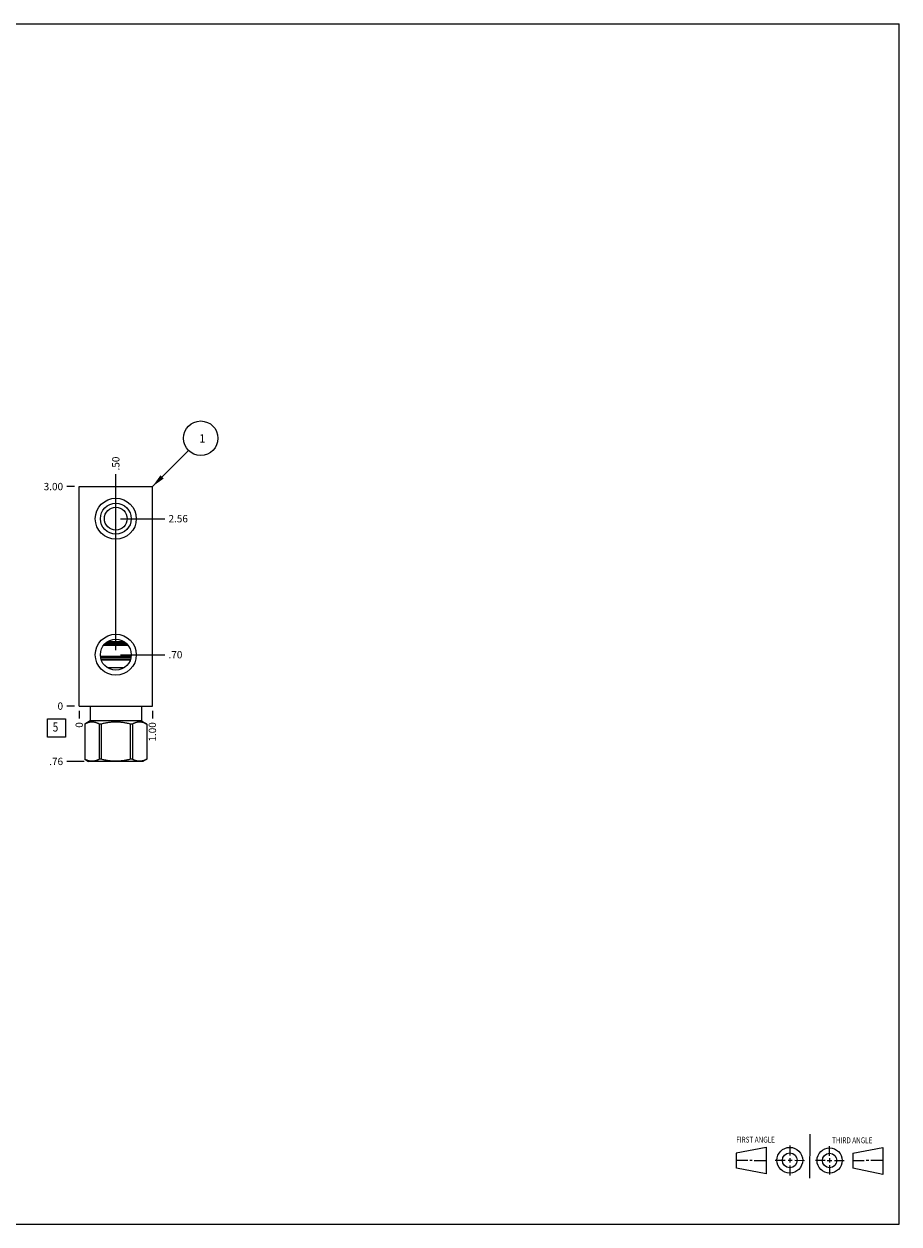
# Model space of a CAD drawing. Units: inches. Extents: x 0.3 to 21.7, y 0.3 to 16.7.
# Drawn here: x 9.7 to 21.7, y 0.3 to 16.7 of the extents above; entities that cross this region are included whole.
import ezdxf

# ---------------------------------------------------------------- set-up
doc = ezdxf.new("R2010")
doc.units = ezdxf.units.IN
doc.header["$LTSCALE"] = 1.21
doc.header["$MEASUREMENT"] = 0
doc.layers.get('0').update_dxf_attribs({"linetype": 'CONTINUOUS'})
doc.styles.get("Standard").update_dxf_attribs({"font": 'txt', "width": 0.8})
doc.dimstyles.new('DIMSTYLE_1', dxfattribs={"dimtxt": 0.1, "dimasz": 0.1875, "dimexe": 0.125, "dimexo": 0.0625, "dimgap": 0.025, "dimtad": 0, "dimtih": 1, "dimtoh": 1, "dimzin": 4, "dimdsep": 46, "dimtxsty": 'STANDARD', "dimblk": '_FILLED', "dimblk1": '_FILLED', "dimblk2": '_FILLED', "dimcen": 0.09, "dimadec": 0, "dimazin": 0, "dimtfac": 1, "dimtofl": 0, "dimtmove": 0, "dimatfit": 3, "dimldrblk": '_FILLED', "dimfxl": 1, "dimtolj": 1, "dimtzin": 4, "dimarcsym": 0})
doc.dimstyles.new('DIMSTYLE_2', dxfattribs={"dimtxt": 0.1, "dimasz": 0.1875, "dimexe": 0.125, "dimexo": 0.0625, "dimgap": 0.025, "dimtad": 0, "dimtih": 1, "dimtoh": 1, "dimdec": 0, "dimzin": 4, "dimdsep": 46, "dimtxsty": 'STANDARD', "dimblk": '_FILLED', "dimblk1": '_FILLED', "dimblk2": '_FILLED', "dimcen": 0.09, "dimadec": 0, "dimazin": 0, "dimtfac": 1, "dimtdec": 0, "dimtofl": 0, "dimtmove": 0, "dimatfit": 3, "dimldrblk": '_FILLED', "dimfxl": 1, "dimtolj": 1, "dimtzin": 4, "dimarcsym": 0})
doc.dimstyles.get("Standard").update_dxf_attribs({"dimtxt": 0.1, "dimasz": 0.1875, "dimexe": 0.125, "dimexo": 0.0625, "dimgap": 0.09, "dimtad": 0, "dimtih": 1, "dimtoh": 1, "dimdec": 3, "dimzin": 4, "dimdsep": 46, "dimtxsty": 'STANDARD', "dimblk": '_FILLED', "dimblk1": '_FILLED', "dimblk2": '_FILLED', "dimcen": 0.09, "dimadec": 0, "dimazin": 0, "dimtp": 0.001, "dimtm": 0.001, "dimtfac": 1, "dimtdec": 3, "dimtofl": 0, "dimtmove": 0, "dimatfit": 3, "dimldrblk": '_FILLED', "dimfxl": 1, "dimtolj": 1, "dimtzin": 4, "dimarcsym": 0})

# ---------------------------------------------------------------- blocks, each defined once
blk = doc.blocks.new('SUN_FIRST_THIRD_ANGLE_BL0', base_point=(20.482, 1.229))
at = {"color": 7, "linetype": 'CONTINUOUS'}
for p, q in [((20.48, 1.528), (20.477, 0.929)), ((19.476, 1.272), (19.885, 1.351)), ((19.885, 1.351), (19.883, 0.985)), ((20.208, 1.376), (20.207, 1.238)), ((20.749, 1.234), (20.749, 1.364)), ((21.07, 1.27), (21.479, 1.345)), ((21.479, 1.345), (21.479, 0.978)), ((19.477, 1.066), (19.478, 1.271)), ((19.477, 1.173), (19.633, 1.172)), ((19.66, 1.172), (19.695, 1.172)), ((19.719, 1.171), (19.885, 1.17)), ((20.007, 1.175), (20.144, 1.174)), ((20.183, 1.173), (20.238, 1.172)), ((20.208, 1.202), (20.207, 1.143)), ((20.276, 1.172), (20.408, 1.171)), ((20.688, 1.17), (20.557, 1.17)), ((20.717, 1.17), (20.783, 1.168)), ((20.749, 1.199), (20.749, 1.143)), ((20.818, 1.169), (20.948, 1.169)), ((21.07, 1.27), (21.069, 1.062)), ((21.221, 1.166), (21.071, 1.166)), ((21.288, 1.169), (21.25, 1.169)), ((21.479, 1.169), (21.316, 1.169)), ((19.883, 0.985), (19.477, 1.066)), ((20.209, 1.101), (20.208, 0.963)), ((20.75, 1.106), (20.75, 0.976)), ((21.479, 0.978), (21.069, 1.062))]:
    blk.add_line(p, q, dxfattribs=at)
for centre, radius in [((20.207, 1.172), 0.176), ((20.751, 1.169), 0.172), ((20.207, 1.172), 0.101), ((20.751, 1.169), 0.0985)]:
    blk.add_circle(centre, radius, dxfattribs=at)
at = {"color": 2, "linetype": 'CONTINUOUS', "width": 0.8}
for s, p in [('FIRST ANGLE', (19.475, 1.414)), ('THIRD ANGLE', (20.784, 1.405))]:
    blk.add_text(s, height=0.08, dxfattribs=at).set_placement(p)
blk = doc.blocks.new('*D0')
at = {"color": 2, "linetype": 'CONTINUOUS'}
blk.add_line((11.5, 7.3155), (11.5, 7.208), dxfattribs=at)
at = {"color": 2, "linetype": 'CONTINUOUS', "insert": (11.45, 7.158), "char_height": 0.1, "width": 0.32, "attachment_point": 3, "rotation": 90, "line_spacing_factor": 0.9}
blk.add_mtext('1.00', dxfattribs=at)
blk = doc.blocks.new('_FILLED')
at = {"color": 0, "linetype": 'BYBLOCK'}
blk.add_solid([(0, 0), (-1, 0.167), (-1, -0.167)], dxfattribs=at)
blk = doc.blocks.new('*D1')
at = {"color": 2, "linetype": 'CONTINUOUS'}
blk.add_line((10.5, 7.3155), (10.5, 7.208), dxfattribs=at)
at = {"color": 2, "linetype": 'CONTINUOUS', "insert": (10.45, 7.158), "char_height": 0.1, "width": 0.08, "attachment_point": 3, "rotation": 90, "line_spacing_factor": 0.9}
blk.add_mtext('0', dxfattribs=at)
blk = doc.blocks.new('*D2')
at = {"color": 2, "linetype": 'CONTINUOUS'}
blk.add_line((10.4375, 10.378), (10.33, 10.378), dxfattribs=at)
at = {"color": 2, "linetype": 'CONTINUOUS', "insert": (10.28, 10.428), "char_height": 0.1, "width": 0.32, "attachment_point": 3, "line_spacing_factor": 0.9}
blk.add_mtext('3.00', dxfattribs=at)
blk = doc.blocks.new('*D3')
at = {"color": 2, "linetype": 'CONTINUOUS'}
blk.add_line((10.4375, 7.378), (10.33, 7.378), dxfattribs=at)
at = {"color": 2, "linetype": 'CONTINUOUS', "insert": (10.28, 7.428), "char_height": 0.1, "width": 0.08, "attachment_point": 3, "line_spacing_factor": 0.9}
blk.add_mtext('0', dxfattribs=at)
blk = doc.blocks.new('*D4')
at = {"color": 2, "linetype": 'CONTINUOUS'}
blk.add_line((11, 10.002), (11, 10.548), dxfattribs=at)
at = {"color": 2, "linetype": 'CONTINUOUS', "insert": (10.95, 10.598), "char_height": 0.1, "width": 0.24, "attachment_point": 1, "rotation": 90, "line_spacing_factor": 0.9}
blk.add_mtext('.50', dxfattribs=at)
blk = doc.blocks.new('*D5')
at = {"color": 2, "linetype": 'CONTINUOUS'}
blk.add_line((11.062, 9.939), (11.67, 9.939), dxfattribs=at)
at = {"color": 2, "linetype": 'CONTINUOUS', "insert": (11.72, 9.989), "char_height": 0.1, "width": 0.32, "attachment_point": 1, "line_spacing_factor": 0.9}
blk.add_mtext('2.56', dxfattribs=at)
blk = doc.blocks.new('*D6')
at = {"color": 2, "linetype": 'CONTINUOUS'}
blk.add_line((11, 8.143), (11, 10.548), dxfattribs=at)
at = {"color": 2, "linetype": 'CONTINUOUS', "insert": (10.95, 10.598), "char_height": 0.1, "width": 0.24, "attachment_point": 1, "rotation": 90, "line_spacing_factor": 0.9}
blk.add_mtext('.50', dxfattribs=at)
blk = doc.blocks.new('*D7')
at = {"color": 2, "linetype": 'CONTINUOUS'}
blk.add_line((11.062, 8.08), (11.67, 8.08), dxfattribs=at)
at = {"color": 2, "linetype": 'CONTINUOUS', "insert": (11.72, 8.13), "char_height": 0.1, "width": 0.24, "attachment_point": 1, "line_spacing_factor": 0.9}
blk.add_mtext('.70', dxfattribs=at)
blk = doc.blocks.new('*D8')
at = {"color": 2, "linetype": 'CONTINUOUS'}
blk.add_line((10.566, 6.622), (10.33, 6.622), dxfattribs=at)
at = {"color": 2, "linetype": 'CONTINUOUS', "insert": (10.28, 6.672), "char_height": 0.1, "width": 0.24, "attachment_point": 3, "line_spacing_factor": 0.9}
blk.add_mtext('.76', dxfattribs=at)
blk = doc.blocks.new('SUN_FACENUMBER_BL1', base_point=(10.19, 7.08))
at = {"color": 2, "linetype": 'CONTINUOUS'}
for p, q in [((10.065, 7.205), (10.315, 7.205)), ((10.065, 6.955), (10.065, 7.205)), ((10.315, 7.205), (10.315, 6.955)), ((10.315, 6.955), (10.065, 6.955))]:
    blk.add_line(p, q, dxfattribs=at)
at = {"color": 2, "linetype": 'CONTINUOUS', "width": 0.8}
blk.add_text('5', height=0.125, dxfattribs=at).set_placement((10.138, 7.03))
blk = doc.blocks.new('SUN_NBOMBALLOON_BL2', base_point=(12.16, 11.038))
at = {"color": 2, "linetype": 'CONTINUOUS'}
blk.add_circle((12.16, 11.038), 0.236, dxfattribs=at)
at = {"color": 2, "linetype": 'CONTINUOUS', "insert": (12.139, 11.093), "char_height": 0.115, "width": 0.092, "attachment_point": 1, "line_spacing_factor": 0.9}
blk.add_mtext('1', dxfattribs=at)

msp = doc.modelspace()

# ---------------------------------------------------------------- linework, layer by layer
at = {"color": 7, "linetype": 'CONTINUOUS'}
for p, q in [((0.301, 16.699), (21.699, 16.699)), ((21.699, 0.301), (21.699, 16.699)), ((10.5, 7.378), (10.5, 10.378)), ((10.5, 10.378), (11.5, 10.378)), ((11.5, 7.378), (11.5, 10.378)), ((11.169, 8.206), (10.831, 8.206)), ((11.161, 8.216), (10.839, 8.216)), ((11.152, 8.226), (10.848, 8.226)), ((11.141, 8.237), (10.859, 8.237)), ((11.129, 8.247), (10.871, 8.247)), ((11.115, 8.257), (10.885, 8.257)), ((10.79, 8.059), (11.21, 8.059)), ((10.792, 8.043), (11.208, 8.043)), ((11.2, 8.013), (10.8, 8.013)), ((11.197, 8.005), (10.803, 8.005)), ((11.108, 7.899), (10.892, 7.899)), ((10.5, 7.378), (11.5, 7.378)), ((10.65, 7.378), (10.65, 7.175)), ((11.35, 7.378), (11.35, 7.175)), ((10.65, 7.175), (10.576, 7.132)), ((10.576, 7.132), (10.576, 7.132)), ((10.576, 7.132), (10.576, 6.652)), ((10.576, 7.132), (10.576, 6.652)), ((11.35, 7.175), (10.65, 7.175)), ((10.802, 7.132), (10.774, 7.132)), ((10.774, 7.132), (10.774, 6.652)), ((10.802, 7.132), (10.802, 6.652)), ((11.226, 7.132), (11.198, 7.132)), ((11.198, 7.132), (11.198, 6.652)), ((11.226, 7.132), (11.226, 6.652)), ((11.35, 7.175), (11.424, 7.132)), ((11.424, 7.132), (11.424, 7.132)), ((11.424, 7.132), (11.424, 6.652)), ((11.424, 7.132), (11.424, 6.652)), ((10.576, 6.652), (10.576, 6.652)), ((10.576, 6.652), (10.629, 6.622)), ((11.371, 6.622), (10.629, 6.622)), ((10.802, 6.652), (10.774, 6.652)), ((11.226, 6.652), (11.198, 6.652)), ((11.424, 6.652), (11.371, 6.622)), ((11.424, 6.652), (11.424, 6.652)), ((0.301, 0.301), (21.699, 0.301))]:
    msp.add_line(p, q, dxfattribs=at)
for centre, radius in [((11, 9.939), 0.28), ((11, 9.939), 0.211), ((11, 9.939), 0.156), ((11, 8.08), 0.28), ((11, 8.08), 0.211)]:
    msp.add_circle(centre, radius, dxfattribs=at)
for points, knots in [([(10.774, 7.132), (10.77, 7.134), (10.762, 7.139), (10.75, 7.144), (10.738, 7.149), (10.725, 7.153), (10.713, 7.156), (10.7, 7.159), (10.688, 7.16), (10.675, 7.161), (10.663, 7.16), (10.65, 7.159), (10.638, 7.156), (10.625, 7.153), (10.613, 7.149), (10.601, 7.144), (10.588, 7.139), (10.58, 7.134), (10.576, 7.132)], [0, 0, 0, 0, 0.065585, 0.130157, 0.193726, 0.256343, 0.318104, 0.37916, 0.439712, 0.5, 0.560288, 0.62084, 0.681896, 0.743657, 0.806274, 0.869843, 0.934415, 1, 1, 1, 1]), ([(11.198, 7.132), (11.182, 7.137), (11.157, 7.143), (11.125, 7.149), (11.1, 7.153), (11.075, 7.156), (11.05, 7.159), (11.025, 7.16), (11, 7.161), (10.975, 7.16), (10.95, 7.159), (10.925, 7.156), (10.9, 7.153), (10.875, 7.149), (10.843, 7.143), (10.818, 7.137), (10.802, 7.132)], [0, 0, 0, 0, 0.124992, 0.187493, 0.249994, 0.312496, 0.374997, 0.437499, 0.5, 0.562501, 0.625003, 0.687504, 0.750006, 0.812507, 0.875008, 1, 1, 1, 1]), ([(11.424, 7.132), (11.42, 7.134), (11.412, 7.139), (11.399, 7.144), (11.387, 7.149), (11.375, 7.153), (11.362, 7.156), (11.35, 7.159), (11.337, 7.16), (11.325, 7.161), (11.312, 7.16), (11.3, 7.159), (11.287, 7.156), (11.275, 7.153), (11.262, 7.149), (11.25, 7.144), (11.238, 7.139), (11.23, 7.134), (11.226, 7.132)], [0, 0, 0, 0, 0.065585, 0.130157, 0.193726, 0.256343, 0.318104, 0.37916, 0.439712, 0.5, 0.560288, 0.62084, 0.681896, 0.743657, 0.806274, 0.869843, 0.934415, 1, 1, 1, 1]), ([(10.774, 6.652), (10.77, 6.65), (10.762, 6.646), (10.75, 6.64), (10.738, 6.636), (10.725, 6.631), (10.713, 6.628), (10.7, 6.626), (10.688, 6.624), (10.675, 6.624), (10.663, 6.624), (10.65, 6.626), (10.638, 6.628), (10.625, 6.631), (10.613, 6.636), (10.601, 6.64), (10.588, 6.646), (10.58, 6.65), (10.576, 6.652)], [0, 0, 0, 0, 0.065585, 0.130157, 0.193726, 0.256343, 0.318104, 0.37916, 0.439712, 0.5, 0.560288, 0.62084, 0.681896, 0.743657, 0.806274, 0.869843, 0.934415, 1, 1, 1, 1]), ([(11.198, 6.652), (11.182, 6.648), (11.157, 6.642), (11.125, 6.636), (11.1, 6.631), (11.075, 6.628), (11.05, 6.626), (11.025, 6.624), (11, 6.624), (10.975, 6.624), (10.95, 6.626), (10.925, 6.628), (10.9, 6.631), (10.875, 6.636), (10.843, 6.642), (10.818, 6.648), (10.802, 6.652)], [0, 0, 0, 0, 0.124992, 0.187493, 0.249994, 0.312496, 0.374997, 0.437499, 0.5, 0.562501, 0.625003, 0.687504, 0.750006, 0.812507, 0.875008, 1, 1, 1, 1]), ([(11.424, 6.652), (11.42, 6.65), (11.412, 6.646), (11.399, 6.64), (11.387, 6.636), (11.375, 6.631), (11.362, 6.628), (11.35, 6.626), (11.337, 6.624), (11.325, 6.624), (11.312, 6.624), (11.3, 6.626), (11.287, 6.628), (11.275, 6.631), (11.262, 6.636), (11.25, 6.64), (11.238, 6.646), (11.23, 6.65), (11.226, 6.652)], [0, 0, 0, 0, 0.065585, 0.130157, 0.193726, 0.256343, 0.318104, 0.37916, 0.439712, 0.5, 0.560288, 0.62084, 0.681896, 0.743657, 0.806274, 0.869843, 0.934415, 1, 1, 1, 1])]:
    msp.add_open_spline(points, degree=3, knots=knots, dxfattribs=at)

# ---------------------------------------------------------------- block references
at = {"color": 2, "linetype": 'CONTINUOUS'}
for name, p in [('SUN_NBOMBALLOON_BL2', (12.16, 11.038)), ('SUN_FACENUMBER_BL1', (10.19, 7.08)), ('SUN_FIRST_THIRD_ANGLE_BL0', (20.482, 1.229))]:
    msp.add_blockref(name, p, dxfattribs=at)

# ---------------------------------------------------------------- dimensions: what is measured, and where the dimension line sits
for feature_location, offset, dtype, dimstyle, picture, middle in [((11, 10.002), (0, 0.546), 1, 'DIMSTYLE_1', '*D4', (11, 10.725)), ((11, 8.143), (0, 2.405), 1, 'DIMSTYLE_1', '*D6', (11, 10.725)), ((10.438, 10.378), (-0.107, 0), 0, 'DIMSTYLE_1', '*D2', (10.12, 10.378)), ((11.062, 9.939), (0.607, 0), 0, 'DIMSTYLE_1', '*D5', (11.88, 9.939)), ((11.062, 8.08), (0.607, 0), 0, 'DIMSTYLE_1', '*D7', (11.848, 8.08)), ((10.4375, 7.378), (-0.1075, 0), 0, 'DIMSTYLE_2', '*D3', (10.239999969, 7.378)), ((10.566, 6.622), (-0.236, 0), 0, 'DIMSTYLE_1', '*D8', (10.168, 6.622)), ((10.5, 7.3155), (0, -0.1075), 1, 'DIMSTYLE_2', '*D1', (10.499999908, 7.118000244)), ((11.5, 7.316), (0, -0.107), 1, 'DIMSTYLE_1', '*D0', (11.5, 7.008))]:
    dim = msp.add_ordinate_dim(feature_location=feature_location, offset=offset, dtype=dtype, origin=(10.5, 7.378), dimstyle=dimstyle, dxfattribs=at)
    dim.commit()
    dim.dimension.update_dxf_attribs({"geometry": picture, "text_midpoint": middle})

# ---------------------------------------------------------------- leaders
msp.add_leader([(11.5, 10.378), (11.993, 10.871)], dimstyle='STANDARD', override={"dimtad": 0}, dxfattribs=at)

doc.saveas('drawing.dxf')
